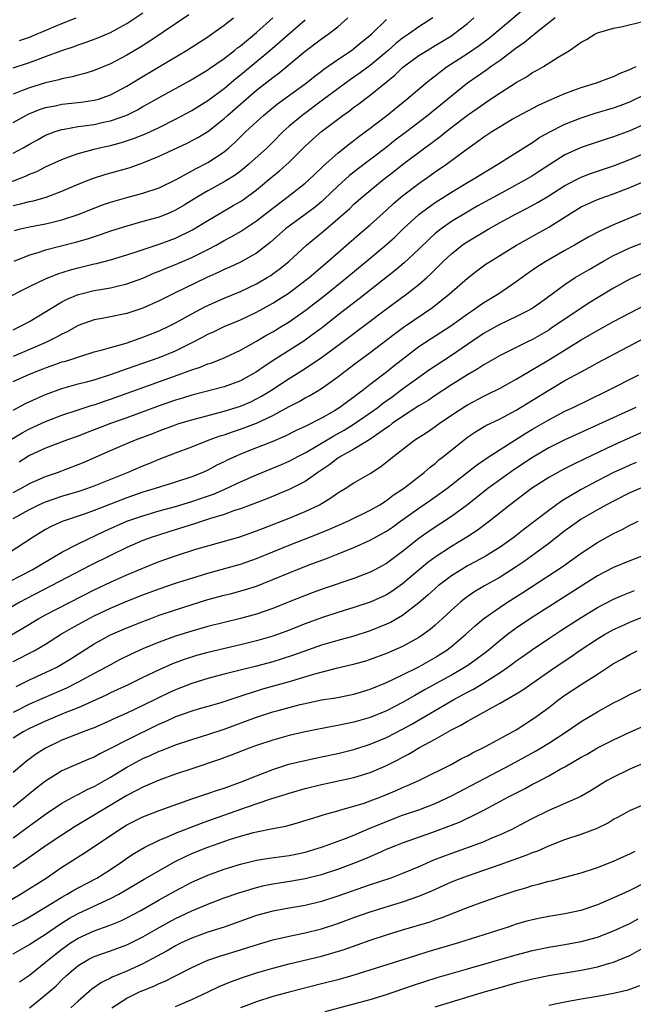
# Model space of a CAD drawing. Units: inches. Extents: x 2625000 to 2628000, y 1458000 to 1461000.
# Drawn here: x 2625258 to 2625333, y 1458271 to 1458393 of the extents above; entities that cross this region are included whole.
import ezdxf

# ---------------------------------------------------------------- set-up
doc = ezdxf.new("R2010")
doc.units = ezdxf.units.IN
doc.header["$MEASUREMENT"] = 0
doc.layers.add('LD26251458_2ft', color=225, linetype='Continuous')

msp = doc.modelspace()

# ---------------------------------------------------------------- linework, layer by layer
at = {"layer": 'LD26251458_2ft'}
for points, elevation in [([(2625257, 1458354.57), (2625257.91, 1458355), (2625259, 1458355.61), (2625263, 1458358.02), (2625263.64, 1458358.36), (2625265, 1458358.91), (2625265.36, 1458359), (2625267, 1458359.4), (2625267.5, 1458359.5), (2625269, 1458359.75), (2625270, 1458360), (2625271, 1458360.22), (2625273, 1458360.94), (2625274.43, 1458361.57), (2625275, 1458361.78), (2625275.85, 1458362.15), (2625277, 1458362.61), (2625279, 1458363.47), (2625281, 1458364.46), (2625282.02, 1458365), (2625283, 1458365.56), (2625283.94, 1458366.06), (2625285, 1458366.68), (2625287, 1458368), (2625289, 1458369.57), (2625290.88, 1458371), (2625293, 1458372.66), (2625293.38, 1458373), (2625295, 1458374.54), (2625295.23, 1458374.77), (2625297, 1458376.35), (2625298.48, 1458377.52), (2625299, 1458377.9), (2625299.61, 1458378.39), (2625301, 1458379.4), (2625303.07, 1458381), (2625305.53, 1458383), (2625307.89, 1458385), (2625308.51, 1458385.49), (2625309, 1458385.85), (2625309.63, 1458386.37), (2625310.49, 1458387), (2625313, 1458388.64), (2625314.41, 1458389.59), (2625315.55, 1458390.45), (2625316.23, 1458391), (2625319.91, 1458394.09)], 9882), ([(2625257, 1458386.85), (2625259, 1458387.5), (2625259.81, 1458387.81), (2625261, 1458388.24), (2625263, 1458389.01), (2625264.5, 1458389.5), (2625265, 1458389.7), (2625266, 1458390), (2625267.44, 1458390.56), (2625269, 1458391.23), (2625271, 1458392.34), (2625273, 1458393.63)], 9864), ([(2625278.63, 1458393.37), (2625273.85, 1458390.15), (2625272.63, 1458389.37), (2625271, 1458388.4), (2625269, 1458387.34), (2625267, 1458386.53), (2625265.83, 1458386.17), (2625265, 1458385.96), (2625264.26, 1458385.74), (2625263, 1458385.51), (2625262.62, 1458385.38), (2625261, 1458385.02), (2625259, 1458384.41), (2625258.01, 1458384.01), (2625257, 1458383.63)], 9866), ([(2625255, 1458372.16), (2625258.51, 1458373.49), (2625259, 1458373.73), (2625259.91, 1458374.09), (2625261, 1458374.64), (2625263, 1458375.57), (2625263.87, 1458375.87), (2625265, 1458376.31), (2625267, 1458376.85), (2625267.63, 1458377), (2625269, 1458377.3), (2625270.34, 1458377.66), (2625271.85, 1458378.15), (2625273.29, 1458378.71), (2625275, 1458379.49), (2625277, 1458380.52), (2625279, 1458381.59), (2625281, 1458382.81), (2625283, 1458384.32), (2625284.45, 1458385.55), (2625285, 1458385.98), (2625288.64, 1458389), (2625293, 1458392.79)], 9872), ([(2625255.75, 1458358.25), (2625259, 1458359.89), (2625261, 1458360.86), (2625262.52, 1458361.48), (2625264.05, 1458361.95), (2625265, 1458362.21), (2625267, 1458362.7), (2625267.25, 1458362.75), (2625269, 1458363.21), (2625271, 1458363.8), (2625272.17, 1458364.17), (2625275, 1458365.12), (2625277, 1458365.86), (2625279.12, 1458366.88), (2625281, 1458368.05), (2625282.6, 1458369), (2625284.13, 1458369.87), (2625285, 1458370.38), (2625285.37, 1458370.63), (2625287, 1458371.82), (2625289, 1458373.5), (2625289.83, 1458374.17), (2625291, 1458375.23), (2625293, 1458377.21), (2625293.93, 1458378.07), (2625295, 1458379), (2625297.64, 1458381), (2625298.44, 1458381.56), (2625299, 1458382), (2625299.58, 1458382.42), (2625300.34, 1458383), (2625301, 1458383.48), (2625304.04, 1458385.96), (2625305, 1458386.9), (2625305.13, 1458387), (2625307, 1458388.36), (2625308.01, 1458389), (2625309, 1458389.59), (2625311, 1458390.82), (2625311.27, 1458391), (2625313, 1458392.34), (2625313.79, 1458393)], 9880), ([(2625257, 1458369.9), (2625257.92, 1458370.08), (2625259, 1458370.37), (2625259.52, 1458370.48), (2625261.08, 1458370.92), (2625263, 1458371.67), (2625265, 1458372.52), (2625266.79, 1458373.21), (2625268.3, 1458373.7), (2625271.41, 1458374.59), (2625273, 1458375.15), (2625275, 1458375.95), (2625278.44, 1458377.56), (2625279.75, 1458378.25), (2625281, 1458379.02), (2625283, 1458380.62), (2625283.41, 1458381), (2625285.7, 1458383), (2625287, 1458384.09), (2625288.64, 1458385.36), (2625289, 1458385.66), (2625289.77, 1458386.23), (2625291, 1458387.26), (2625293, 1458388.9), (2625295, 1458390.41), (2625295.84, 1458391), (2625297, 1458391.91), (2625298.24, 1458393)], 9874), ([(2625257, 1458376.32), (2625258.24, 1458377), (2625259, 1458377.45), (2625260, 1458378), (2625261, 1458378.54), (2625261.32, 1458378.68), (2625262.19, 1458379), (2625263, 1458379.26), (2625263.29, 1458379.29), (2625265, 1458379.61), (2625265.7, 1458379.7), (2625267, 1458379.89), (2625268.15, 1458380.15), (2625269, 1458380.32), (2625271, 1458381.04), (2625272.33, 1458381.67), (2625273, 1458382.07), (2625273.6, 1458382.4), (2625275, 1458383.21), (2625278.75, 1458385.25), (2625281, 1458386.62), (2625281.21, 1458386.79), (2625283, 1458388.02), (2625284.26, 1458389), (2625284.66, 1458389.34), (2625285, 1458389.57), (2625287, 1458391.2), (2625289.01, 1458393)], 9870), ([(2625257, 1458380.1), (2625258.55, 1458381), (2625258.84, 1458381.16), (2625260.26, 1458381.74), (2625261, 1458381.97), (2625262.18, 1458382.19), (2625263, 1458382.36), (2625265.39, 1458382.61), (2625267, 1458382.85), (2625267.51, 1458383), (2625269, 1458383.54), (2625271, 1458384.61), (2625272.48, 1458385.52), (2625275.03, 1458387), (2625278.35, 1458389), (2625281, 1458390.69), (2625281.46, 1458391), (2625283, 1458392.11), (2625284.16, 1458393)], 9868), ([(2625323.79, 1458393), (2625321.26, 1458391), (2625321.12, 1458390.88), (2625321, 1458390.8), (2625320.02, 1458389.98), (2625319, 1458389.26), (2625317, 1458387.77), (2625315.89, 1458387), (2625315.38, 1458386.62), (2625313, 1458384.98), (2625311, 1458383.37), (2625310.57, 1458383), (2625308.6, 1458381.4), (2625308.12, 1458381), (2625305.53, 1458379), (2625304.08, 1458377.92), (2625302.94, 1458377), (2625299.55, 1458374.45), (2625298.43, 1458373.57), (2625297, 1458372.26), (2625295.34, 1458370.66), (2625295, 1458370.36), (2625294.26, 1458369.74), (2625293, 1458368.77), (2625291, 1458367.35), (2625290.55, 1458367), (2625288.66, 1458365.34), (2625287, 1458364.03), (2625285, 1458362.89), (2625283.71, 1458362.29), (2625283, 1458361.99), (2625282.34, 1458361.66), (2625280.87, 1458361), (2625276.7, 1458359), (2625275, 1458358.14), (2625273, 1458357.23), (2625271, 1458356.56), (2625269, 1458356.15), (2625267.96, 1458355.96), (2625267, 1458355.81), (2625265, 1458355.1), (2625263.67, 1458354.33), (2625263, 1458354.02), (2625262.36, 1458353.64), (2625261.04, 1458353), (2625257, 1458351.28)], 9884), ([(2625257, 1458348.2), (2625259, 1458349.11), (2625260.37, 1458349.63), (2625261, 1458349.89), (2625262.39, 1458350.39), (2625263, 1458350.6), (2625263.32, 1458350.68), (2625264.35, 1458351), (2625265.33, 1458351.33), (2625267, 1458351.84), (2625268.14, 1458352.14), (2625269, 1458352.4), (2625270.93, 1458352.93), (2625272.51, 1458353.49), (2625273, 1458353.65), (2625275, 1458354.45), (2625276.17, 1458355), (2625277, 1458355.42), (2625279, 1458356.52), (2625280.62, 1458357.38), (2625281.99, 1458358.01), (2625283, 1458358.45), (2625285, 1458359.28), (2625287, 1458360.23), (2625288.32, 1458361), (2625288.74, 1458361.26), (2625289, 1458361.45), (2625289.89, 1458362.11), (2625290.97, 1458363), (2625293.15, 1458365), (2625295.26, 1458366.74), (2625297, 1458368.24), (2625298.47, 1458369.53), (2625299, 1458370.04), (2625300.1, 1458371), (2625302.52, 1458373), (2625303.92, 1458374.08), (2625305, 1458374.94), (2625307.73, 1458377), (2625308.47, 1458377.54), (2625309, 1458377.96), (2625309.61, 1458378.39), (2625310.35, 1458379), (2625313, 1458381.02), (2625314.17, 1458381.83), (2625315, 1458382.43), (2625315.35, 1458382.65), (2625317, 1458383.77), (2625319, 1458385.05), (2625320.25, 1458385.75), (2625321, 1458386.26), (2625321.49, 1458386.51), (2625322.34, 1458387), (2625324.18, 1458388.18), (2625325.55, 1458389), (2625327, 1458390.01), (2625327.64, 1458390.36), (2625328.68, 1458391), (2625329, 1458391.15), (2625331, 1458391.74), (2625331.91, 1458391.91), (2625334.58, 1458392.58)], 9886), ([(2625308.71, 1458393), (2625307, 1458391.92), (2625305.72, 1458391), (2625305, 1458390.51), (2625304.16, 1458389.84), (2625303.21, 1458389), (2625301, 1458387.15), (2625299.77, 1458386.23), (2625298.58, 1458385.42), (2625297, 1458384.27), (2625295.14, 1458382.86), (2625292.61, 1458381), (2625291, 1458379.65), (2625290.29, 1458379), (2625289, 1458377.68), (2625288.3, 1458377), (2625286.06, 1458375), (2625285, 1458374.14), (2625284.36, 1458373.64), (2625283, 1458372.79), (2625281, 1458371.7), (2625279.78, 1458371), (2625278.06, 1458369.94), (2625277, 1458369.31), (2625276.29, 1458369), (2625275, 1458368.47), (2625273, 1458367.9), (2625271, 1458367.36), (2625269, 1458366.72), (2625267.74, 1458366.26), (2625267, 1458366.02), (2625266.24, 1458365.76), (2625264.68, 1458365.32), (2625261, 1458364.38), (2625260.05, 1458364.05), (2625259, 1458363.75), (2625257.08, 1458363)], 9878), ([(2625257.18, 1458366.82), (2625257.92, 1458367), (2625259, 1458367.24), (2625261, 1458367.63), (2625261.85, 1458367.85), (2625263, 1458368.12), (2625265, 1458368.77), (2625268.03, 1458369.97), (2625269, 1458370.3), (2625271, 1458370.87), (2625273, 1458371.4), (2625275, 1458372.08), (2625277.08, 1458373.08), (2625279.56, 1458374.44), (2625281, 1458375.18), (2625283, 1458376.52), (2625283.58, 1458377), (2625284.33, 1458377.67), (2625285, 1458378.34), (2625285.69, 1458379), (2625287.84, 1458381), (2625289.58, 1458382.42), (2625293, 1458384.9), (2625294.16, 1458385.84), (2625295, 1458386.46), (2625295.3, 1458386.7), (2625297, 1458387.87), (2625298.69, 1458389), (2625299, 1458389.23), (2625299.96, 1458390.04), (2625301.15, 1458391), (2625303, 1458392.83)], 9876), ([(2625257.78, 1458390.22), (2625259, 1458390.65), (2625259.87, 1458391), (2625263, 1458392.32), (2625264.76, 1458393)], 9862), ([(2625257, 1458344.65), (2625258.52, 1458345.48), (2625259.88, 1458346.12), (2625261, 1458346.58), (2625263, 1458347.32), (2625265, 1458347.89), (2625266.2, 1458348.2), (2625267, 1458348.42), (2625269, 1458349.04), (2625271.93, 1458350.07), (2625273, 1458350.44), (2625275, 1458351.16), (2625277, 1458351.99), (2625279.08, 1458353), (2625280.35, 1458353.65), (2625281, 1458354.02), (2625281.68, 1458354.32), (2625283, 1458354.98), (2625285, 1458355.81), (2625287, 1458356.75), (2625289, 1458357.86), (2625289.71, 1458358.29), (2625291, 1458359.14), (2625293, 1458360.63), (2625293.46, 1458361), (2625294.28, 1458361.72), (2625295.78, 1458363), (2625299.63, 1458366.37), (2625301, 1458367.52), (2625303, 1458369.3), (2625303.88, 1458370.12), (2625305, 1458371.07), (2625307, 1458372.6), (2625308.41, 1458373.59), (2625309, 1458374.02), (2625310.41, 1458375), (2625312.64, 1458376.64), (2625314.24, 1458377.76), (2625315, 1458378.34), (2625315.98, 1458379), (2625317, 1458379.63), (2625318.51, 1458380.51), (2625320.43, 1458381.57), (2625321.74, 1458382.26), (2625323.11, 1458382.89), (2625325, 1458383.71), (2625326.09, 1458384.09), (2625327, 1458384.43), (2625328.89, 1458385), (2625330.41, 1458385.59), (2625331, 1458385.79), (2625331.81, 1458386.19), (2625333, 1458386.64), (2625333.23, 1458386.77), (2625333.77, 1458387)], 9888), ([(2625256.89, 1458341.11), (2625258.12, 1458341.88), (2625259, 1458342.36), (2625261, 1458343.27), (2625263, 1458344.03), (2625265, 1458344.7), (2625266.74, 1458345.26), (2625267, 1458345.33), (2625268.24, 1458345.76), (2625269, 1458346), (2625277.35, 1458349), (2625279, 1458349.63), (2625280.04, 1458349.96), (2625281, 1458350.36), (2625281.49, 1458350.51), (2625283, 1458351.1), (2625285, 1458352.04), (2625286.69, 1458353), (2625287, 1458353.16), (2625288.15, 1458353.85), (2625289, 1458354.32), (2625290.11, 1458355), (2625291, 1458355.55), (2625293, 1458356.96), (2625295.27, 1458358.73), (2625298.11, 1458361), (2625300.52, 1458363), (2625303, 1458365.08), (2625304.02, 1458365.98), (2625305.07, 1458367), (2625307, 1458368.77), (2625308.26, 1458369.74), (2625309, 1458370.24), (2625311, 1458371.54), (2625313, 1458372.74), (2625313.47, 1458373), (2625316.74, 1458375), (2625320.58, 1458377.42), (2625321, 1458377.67), (2625321.79, 1458378.21), (2625323.06, 1458378.94), (2625325, 1458379.91), (2625327, 1458380.71), (2625328.74, 1458381.26), (2625331, 1458381.92), (2625331.79, 1458382.21), (2625333, 1458382.68), (2625335, 1458383.65)], 9890), ([(2625335, 1458380.01), (2625333, 1458379.1), (2625331, 1458378.35), (2625329.96, 1458378.04), (2625327, 1458377.05), (2625325, 1458376.13), (2625321.87, 1458374.13), (2625321, 1458373.56), (2625320.07, 1458373), (2625317.68, 1458371.68), (2625314.2, 1458369.8), (2625312.93, 1458369.07), (2625311, 1458367.9), (2625309.73, 1458367), (2625309, 1458366.42), (2625308.25, 1458365.75), (2625307, 1458364.52), (2625305.19, 1458362.81), (2625304.1, 1458361.9), (2625299.62, 1458358.38), (2625297, 1458356.37), (2625295.13, 1458354.87), (2625293.99, 1458354.01), (2625292.82, 1458353.18), (2625289.39, 1458351), (2625287.94, 1458350.06), (2625287, 1458349.39), (2625286.35, 1458349), (2625285, 1458348.26), (2625283, 1458347.53), (2625279, 1458346.5), (2625277.87, 1458346.13), (2625277, 1458345.88), (2625275, 1458345.19), (2625271, 1458343.72), (2625268.98, 1458343), (2625267, 1458342.23), (2625266.1, 1458341.9), (2625265, 1458341.46), (2625263.69, 1458341), (2625261, 1458339.98), (2625259, 1458339.07), (2625257.74, 1458338.26)], 9892), ([(2625257, 1458334.5), (2625257.93, 1458335), (2625259, 1458335.62), (2625261, 1458336.5), (2625262.48, 1458337), (2625265, 1458337.95), (2625265.74, 1458338.26), (2625269, 1458339.71), (2625271, 1458340.55), (2625272.09, 1458341), (2625274.2, 1458341.8), (2625275, 1458342.12), (2625277, 1458342.87), (2625277.41, 1458343), (2625279, 1458343.48), (2625283, 1458344.53), (2625285, 1458345.16), (2625286.29, 1458345.71), (2625287, 1458346.05), (2625287.62, 1458346.38), (2625288.63, 1458347), (2625291, 1458348.56), (2625293, 1458349.81), (2625295, 1458351.17), (2625297.51, 1458353), (2625303, 1458357.15), (2625305.52, 1458359), (2625307, 1458360.17), (2625307.96, 1458361), (2625308.5, 1458361.5), (2625309, 1458362.01), (2625309.51, 1458362.49), (2625309.99, 1458363), (2625311, 1458363.94), (2625312.35, 1458365), (2625312.73, 1458365.27), (2625315.6, 1458367), (2625317, 1458367.79), (2625319, 1458368.88), (2625320.41, 1458369.59), (2625321.71, 1458370.29), (2625323, 1458371.08), (2625325, 1458372.35), (2625327, 1458373.4), (2625328.15, 1458373.85), (2625331, 1458374.79), (2625333, 1458375.57), (2625335, 1458376.43)], 9894), ([(2625257, 1458331.3), (2625259, 1458332.43), (2625260.16, 1458333), (2625261, 1458333.38), (2625263, 1458334.06), (2625265.27, 1458334.73), (2625266.09, 1458335), (2625267, 1458335.33), (2625271.08, 1458337), (2625273, 1458337.81), (2625273.86, 1458338.14), (2625275, 1458338.61), (2625277, 1458339.39), (2625279, 1458340.15), (2625281.15, 1458341), (2625282.51, 1458341.49), (2625283, 1458341.63), (2625284.01, 1458341.99), (2625285, 1458342.32), (2625287, 1458343.08), (2625289, 1458344.01), (2625291, 1458345.11), (2625292.26, 1458345.74), (2625293, 1458346.18), (2625293.54, 1458346.46), (2625294.47, 1458347), (2625295, 1458347.32), (2625297, 1458348.79), (2625299, 1458350.31), (2625301, 1458351.77), (2625303.95, 1458354.05), (2625305.1, 1458354.9), (2625308.67, 1458357.33), (2625310.79, 1458359), (2625313, 1458360.94), (2625314.16, 1458361.84), (2625315.31, 1458362.69), (2625315.77, 1458363), (2625319.03, 1458365), (2625323, 1458367.21), (2625325.81, 1458369), (2625327, 1458369.71), (2625329, 1458370.61), (2625330.04, 1458371), (2625331, 1458371.33), (2625333, 1458372.09), (2625335, 1458372.95)], 9896), ([(2625335, 1458369.21), (2625331, 1458367.5), (2625329.28, 1458366.72), (2625327.96, 1458366.04), (2625326.16, 1458365), (2625325, 1458364.35), (2625322.64, 1458363), (2625321.64, 1458362.36), (2625320.45, 1458361.55), (2625319, 1458360.49), (2625316.84, 1458359), (2625315, 1458357.88), (2625314.46, 1458357.54), (2625313.74, 1458357), (2625313, 1458356.51), (2625310.95, 1458355), (2625308.53, 1458353.47), (2625307, 1458352.45), (2625303.92, 1458350.08), (2625303, 1458349.33), (2625301, 1458347.81), (2625299.97, 1458347), (2625299.4, 1458346.6), (2625299, 1458346.28), (2625298.25, 1458345.75), (2625297.27, 1458345), (2625296.58, 1458344.58), (2625295, 1458343.68), (2625293, 1458342.66), (2625291.86, 1458342.14), (2625290.53, 1458341.47), (2625289, 1458340.82), (2625287, 1458340.01), (2625285, 1458339.22), (2625284.49, 1458339), (2625283.46, 1458338.54), (2625283, 1458338.3), (2625282.11, 1458337.89), (2625281, 1458337.28), (2625280.38, 1458337), (2625279, 1458336.45), (2625277, 1458335.79), (2625274.5, 1458335), (2625273, 1458334.55), (2625271, 1458333.86), (2625267, 1458332.28), (2625265.88, 1458331.88), (2625263.05, 1458330.95), (2625261.68, 1458330.32), (2625261, 1458329.94), (2625259.48, 1458329), (2625256.37, 1458327)], 9898), ([(2625255.17, 1458322.83), (2625259.36, 1458325), (2625260.38, 1458325.62), (2625263, 1458327.17), (2625265, 1458328.19), (2625268.25, 1458329.75), (2625271, 1458330.97), (2625273, 1458331.66), (2625275, 1458332.25), (2625277, 1458332.8), (2625279, 1458333.4), (2625280.2, 1458333.8), (2625281.67, 1458334.33), (2625283.07, 1458334.93), (2625285, 1458335.83), (2625287, 1458336.69), (2625290.05, 1458337.95), (2625291, 1458338.37), (2625292.18, 1458339), (2625293, 1458339.41), (2625293.96, 1458339.96), (2625296.5, 1458341.5), (2625297.79, 1458342.21), (2625299.03, 1458342.97), (2625301, 1458344.32), (2625301.94, 1458345), (2625302.53, 1458345.47), (2625303.69, 1458346.31), (2625305, 1458347.28), (2625307, 1458348.74), (2625308.32, 1458349.68), (2625309, 1458350.14), (2625311, 1458351.44), (2625314.31, 1458353.69), (2625315, 1458354.17), (2625317, 1458355.27), (2625319, 1458356.19), (2625320.55, 1458357), (2625320.83, 1458357.17), (2625322.01, 1458357.99), (2625325, 1458360.17), (2625326.27, 1458361), (2625327.98, 1458362.02), (2625329.66, 1458363), (2625331, 1458363.72), (2625333, 1458364.66), (2625335, 1458365.45)], 9900), ([(2625334.5, 1458361.5), (2625333, 1458360.81), (2625331, 1458359.7), (2625329, 1458358.5), (2625328.08, 1458357.92), (2625327, 1458357.22), (2625323.28, 1458354.72), (2625323, 1458354.54), (2625321, 1458353.39), (2625320.2, 1458353), (2625317.76, 1458351.76), (2625317, 1458351.39), (2625315, 1458350.26), (2625314.25, 1458349.75), (2625313, 1458349.03), (2625311, 1458347.78), (2625309, 1458346.47), (2625308.13, 1458345.87), (2625307, 1458345.18), (2625305, 1458343.88), (2625303.72, 1458343), (2625303.32, 1458342.68), (2625303, 1458342.48), (2625300.94, 1458341.06), (2625299, 1458339.86), (2625297.43, 1458339), (2625297.18, 1458338.82), (2625297, 1458338.73), (2625296.02, 1458337.98), (2625294.55, 1458337), (2625293, 1458335.88), (2625291, 1458334.87), (2625288.26, 1458333.74), (2625285, 1458332.5), (2625284.28, 1458332.28), (2625283, 1458331.81), (2625281.3, 1458331.3), (2625279.35, 1458330.65), (2625276.29, 1458329.71), (2625274.77, 1458329.23), (2625274.12, 1458329), (2625273, 1458328.58), (2625271, 1458327.73), (2625269, 1458326.77), (2625266.49, 1458325.51), (2625261.68, 1458323), (2625258.59, 1458321.41), (2625257.84, 1458321), (2625255, 1458319.36)], 9902), ([(2625255, 1458315.94), (2625258.21, 1458317.79), (2625260.18, 1458319), (2625261, 1458319.45), (2625267, 1458322.51), (2625269, 1458323.48), (2625271, 1458324.36), (2625273, 1458325.2), (2625275, 1458326.01), (2625277, 1458326.72), (2625279.52, 1458327.52), (2625281, 1458327.96), (2625284.93, 1458329.07), (2625287, 1458329.78), (2625287.87, 1458330.13), (2625291, 1458331.34), (2625293, 1458332.16), (2625294.77, 1458333), (2625296.16, 1458333.84), (2625297, 1458334.46), (2625297.92, 1458335), (2625299, 1458335.7), (2625301, 1458336.87), (2625302.3, 1458337.7), (2625303.9, 1458339), (2625306.52, 1458341), (2625308.03, 1458341.97), (2625309, 1458342.64), (2625309.48, 1458343), (2625311, 1458344.03), (2625312.79, 1458345.21), (2625313, 1458345.34), (2625315, 1458346.38), (2625315.42, 1458346.58), (2625317, 1458347.37), (2625319, 1458348.47), (2625320.57, 1458349.43), (2625321, 1458349.66), (2625323.08, 1458350.92), (2625327, 1458353.33), (2625328.07, 1458353.93), (2625329, 1458354.49), (2625331, 1458355.58), (2625335, 1458357.7)], 9904), ([(2625257, 1458313.67), (2625259.59, 1458315), (2625261, 1458315.83), (2625262.83, 1458317), (2625264.2, 1458317.8), (2625266.37, 1458319), (2625267, 1458319.33), (2625269, 1458320.27), (2625271, 1458321.11), (2625273, 1458321.9), (2625275, 1458322.66), (2625277, 1458323.34), (2625279, 1458323.97), (2625281, 1458324.56), (2625285, 1458325.7), (2625287, 1458326.39), (2625291, 1458328.01), (2625294.58, 1458329.42), (2625295.99, 1458330.01), (2625297, 1458330.46), (2625298.25, 1458331), (2625301, 1458332.32), (2625302.17, 1458333), (2625303, 1458333.53), (2625303.83, 1458334.17), (2625305.12, 1458335), (2625307.67, 1458337), (2625308.37, 1458337.63), (2625309, 1458338.11), (2625309.47, 1458338.53), (2625310.08, 1458339), (2625312.56, 1458341), (2625313, 1458341.34), (2625313.99, 1458342.01), (2625315.24, 1458342.76), (2625317, 1458343.6), (2625319, 1458344.66), (2625323, 1458347.14), (2625325, 1458348.3), (2625327, 1458349.4), (2625328.05, 1458349.95), (2625329, 1458350.48), (2625335, 1458353.68)], 9906), ([(2625257.38, 1458310.62), (2625258.18, 1458311), (2625259, 1458311.41), (2625261, 1458312.33), (2625262.38, 1458313), (2625263, 1458313.35), (2625264.02, 1458313.98), (2625267, 1458315.86), (2625269, 1458316.96), (2625271, 1458317.84), (2625273, 1458318.63), (2625273.98, 1458319), (2625275, 1458319.38), (2625277, 1458320.05), (2625281, 1458321.31), (2625283, 1458321.86), (2625283.92, 1458322.08), (2625285.5, 1458322.5), (2625287, 1458322.99), (2625289, 1458323.78), (2625291, 1458324.63), (2625291.93, 1458325), (2625293.67, 1458325.67), (2625295.63, 1458326.37), (2625297.06, 1458326.94), (2625299, 1458327.72), (2625301, 1458328.62), (2625303, 1458329.75), (2625303.74, 1458330.26), (2625304.75, 1458331), (2625307, 1458332.58), (2625308.44, 1458333.56), (2625310.44, 1458335), (2625314.11, 1458337.89), (2625315, 1458338.49), (2625315.29, 1458338.71), (2625317, 1458339.82), (2625320.18, 1458341.82), (2625321, 1458342.32), (2625323, 1458343.48), (2625325, 1458344.52), (2625326.01, 1458345), (2625328.01, 1458345.99), (2625330.13, 1458347), (2625334.11, 1458349)], 9908), ([(2625333.73, 1458345), (2625325, 1458341.01), (2625323, 1458340.01), (2625321, 1458338.84), (2625318.69, 1458337.31), (2625318.26, 1458337), (2625315.51, 1458335), (2625312.99, 1458333.01), (2625311, 1458331.54), (2625308.25, 1458329.75), (2625307, 1458328.86), (2625305, 1458327.26), (2625303, 1458325.78), (2625301.59, 1458325), (2625301, 1458324.69), (2625299, 1458323.92), (2625295.33, 1458322.67), (2625293.85, 1458322.15), (2625291, 1458321.03), (2625289, 1458320.23), (2625287, 1458319.53), (2625285, 1458318.99), (2625283, 1458318.51), (2625281, 1458317.99), (2625279, 1458317.42), (2625277, 1458316.79), (2625275, 1458316.07), (2625273, 1458315.25), (2625271.45, 1458314.55), (2625270.12, 1458313.88), (2625269, 1458313.29), (2625268.48, 1458313), (2625267, 1458312.22), (2625265, 1458311.13), (2625263.59, 1458310.41), (2625259, 1458308.42), (2625257, 1458307.42)], 9910), ([(2625335, 1458342.15), (2625331, 1458340.34), (2625327.36, 1458338.64), (2625326.02, 1458337.98), (2625324.7, 1458337.3), (2625324.14, 1458337), (2625323, 1458336.35), (2625320.89, 1458335), (2625318.24, 1458333), (2625315.72, 1458331), (2625314.17, 1458329.83), (2625312.89, 1458329), (2625311, 1458327.86), (2625309, 1458326.54), (2625308.12, 1458325.88), (2625305, 1458323.27), (2625303.68, 1458322.32), (2625303, 1458321.91), (2625302.39, 1458321.61), (2625301, 1458321), (2625299, 1458320.33), (2625297, 1458319.72), (2625295, 1458319.06), (2625293, 1458318.32), (2625290.62, 1458317.38), (2625289, 1458316.81), (2625287, 1458316.23), (2625285, 1458315.74), (2625281, 1458314.8), (2625279.59, 1458314.41), (2625278.07, 1458313.93), (2625276.62, 1458313.38), (2625275, 1458312.67), (2625273, 1458311.72), (2625271.17, 1458310.83), (2625269, 1458309.81), (2625268.46, 1458309.54), (2625265, 1458307.99), (2625263.3, 1458307.3), (2625261, 1458306.34), (2625259, 1458305.41), (2625258.22, 1458305), (2625257, 1458304.22)], 9912), ([(2625333.78, 1458338.22), (2625333, 1458337.9), (2625332.39, 1458337.61), (2625331, 1458336.96), (2625329, 1458335.96), (2625327, 1458334.88), (2625324.57, 1458333.43), (2625323, 1458332.31), (2625319.99, 1458330.01), (2625318.73, 1458329), (2625317, 1458327.79), (2625315.75, 1458327), (2625315.28, 1458326.72), (2625314, 1458326), (2625313, 1458325.47), (2625312.2, 1458325), (2625311, 1458324.24), (2625309.36, 1458323), (2625309, 1458322.69), (2625308.12, 1458321.88), (2625307, 1458320.9), (2625305, 1458319.34), (2625303.5, 1458318.5), (2625303, 1458318.28), (2625301, 1458317.47), (2625299, 1458316.81), (2625297, 1458316.27), (2625295, 1458315.68), (2625291.55, 1458314.45), (2625290.03, 1458313.97), (2625289, 1458313.66), (2625287, 1458313.13), (2625284.48, 1458312.48), (2625283, 1458312.12), (2625281, 1458311.61), (2625279, 1458310.98), (2625277, 1458310.19), (2625276.18, 1458309.82), (2625274.82, 1458309.18), (2625273, 1458308.28), (2625271, 1458307.33), (2625269.39, 1458306.61), (2625269, 1458306.42), (2625267, 1458305.53), (2625266.63, 1458305.37), (2625265.62, 1458305), (2625263, 1458303.97), (2625261, 1458303.02), (2625259.77, 1458302.23), (2625258.62, 1458301.38), (2625257, 1458300.02)], 9914), ([(2625335, 1458335.32), (2625333, 1458334.46), (2625331, 1458333.45), (2625330.14, 1458333), (2625329, 1458332.37), (2625327, 1458331.21), (2625326.69, 1458331), (2625325, 1458329.78), (2625323, 1458328.23), (2625321.35, 1458327), (2625319.98, 1458326.02), (2625319, 1458325.36), (2625317, 1458324.08), (2625315.1, 1458323), (2625313.78, 1458322.22), (2625312.61, 1458321.39), (2625312.11, 1458321), (2625311, 1458320.03), (2625309.91, 1458319), (2625309, 1458318.17), (2625308.37, 1458317.63), (2625307.54, 1458317), (2625307, 1458316.64), (2625305, 1458315.55), (2625303, 1458314.67), (2625301, 1458313.92), (2625300.3, 1458313.7), (2625298.74, 1458313.26), (2625296.81, 1458312.81), (2625294.13, 1458312.13), (2625291, 1458311.2), (2625287.73, 1458310.27), (2625287, 1458310.05), (2625285.57, 1458309.57), (2625284.69, 1458309.31), (2625282.6, 1458308.6), (2625281, 1458308.12), (2625279.8, 1458307.8), (2625279, 1458307.56), (2625277, 1458306.87), (2625275.73, 1458306.27), (2625275, 1458305.95), (2625271, 1458304.01), (2625269, 1458302.95), (2625267.69, 1458302.31), (2625267, 1458301.91), (2625266.34, 1458301.66), (2625263, 1458300.2), (2625261, 1458298.95), (2625259.9, 1458298.1), (2625257, 1458295.75)], 9916), ([(2625257, 1458291.95), (2625259, 1458293.42), (2625259.92, 1458294.08), (2625261, 1458294.89), (2625263, 1458296.22), (2625264.79, 1458297.21), (2625265, 1458297.3), (2625266.1, 1458297.9), (2625267, 1458298.3), (2625269, 1458299.45), (2625271, 1458300.67), (2625271.61, 1458301), (2625273, 1458301.74), (2625273.89, 1458302.11), (2625275, 1458302.63), (2625275.28, 1458302.72), (2625277, 1458303.42), (2625279, 1458304.09), (2625281, 1458304.67), (2625283, 1458305.33), (2625287, 1458306.84), (2625289, 1458307.47), (2625289.65, 1458307.65), (2625292.38, 1458308.38), (2625293, 1458308.53), (2625295, 1458308.95), (2625296.78, 1458309.22), (2625299, 1458309.68), (2625301, 1458310.29), (2625303, 1458311.08), (2625305, 1458312.03), (2625307, 1458313.04), (2625309, 1458314.19), (2625309.51, 1458314.49), (2625310.3, 1458315), (2625311, 1458315.54), (2625312.76, 1458317), (2625313.92, 1458318.08), (2625315.02, 1458319), (2625317, 1458320.38), (2625317.94, 1458321), (2625319.82, 1458322.18), (2625324.64, 1458325.36), (2625327, 1458327.05), (2625329, 1458328.37), (2625331, 1458329.46), (2625332.05, 1458329.95), (2625333, 1458330.5), (2625333.35, 1458330.65), (2625334.04, 1458331)], 9918), ([(2625335, 1458326.89), (2625333, 1458326.11), (2625331, 1458325.28), (2625329, 1458324.24), (2625320.74, 1458319), (2625319, 1458317.81), (2625317.9, 1458317), (2625317, 1458316.29), (2625315.48, 1458315), (2625314.07, 1458313.93), (2625312.89, 1458313.11), (2625311, 1458312.02), (2625307.78, 1458310.22), (2625307, 1458309.77), (2625306.5, 1458309.5), (2625305, 1458308.63), (2625303, 1458307.61), (2625301, 1458306.8), (2625299, 1458306.21), (2625297.98, 1458306.02), (2625297, 1458305.79), (2625296.32, 1458305.68), (2625293, 1458305), (2625291, 1458304.55), (2625289, 1458304), (2625287, 1458303.33), (2625286.08, 1458303), (2625283.87, 1458302.13), (2625282.41, 1458301.59), (2625279, 1458300.47), (2625277, 1458299.79), (2625275, 1458299.06), (2625273.57, 1458298.43), (2625273, 1458298.21), (2625272.22, 1458297.78), (2625271, 1458297.18), (2625264.64, 1458293.36), (2625263, 1458292.3), (2625261.07, 1458291), (2625258.69, 1458289.31), (2625257, 1458288.16)], 9920), ([(2625254.47, 1458283), (2625257.9, 1458285), (2625261.07, 1458287), (2625263, 1458288.33), (2625264.63, 1458289.37), (2625265, 1458289.61), (2625265.86, 1458290.14), (2625270.1, 1458293), (2625271, 1458293.55), (2625273, 1458294.55), (2625275, 1458295.34), (2625279, 1458296.75), (2625281, 1458297.42), (2625282.17, 1458297.83), (2625283, 1458298.09), (2625283.66, 1458298.34), (2625285, 1458298.81), (2625287, 1458299.6), (2625289, 1458300.37), (2625290.98, 1458301.02), (2625292.58, 1458301.42), (2625295, 1458301.92), (2625297, 1458302.35), (2625299, 1458302.85), (2625301, 1458303.48), (2625303, 1458304.32), (2625305, 1458305.35), (2625306.06, 1458305.94), (2625311.32, 1458309), (2625313, 1458309.92), (2625313.71, 1458310.29), (2625315, 1458311.07), (2625317, 1458312.35), (2625317.98, 1458313), (2625318.58, 1458313.42), (2625319, 1458313.75), (2625319.74, 1458314.26), (2625321, 1458315.18), (2625323, 1458316.53), (2625324.5, 1458317.5), (2625327, 1458319.1), (2625329, 1458320.33), (2625331, 1458321.38), (2625332.14, 1458321.86), (2625333.58, 1458322.42)], 9922), ([(2625256.91, 1458281.09), (2625258.23, 1458281.77), (2625259, 1458282.21), (2625261, 1458283.39), (2625263, 1458284.64), (2625263.64, 1458285), (2625264.48, 1458285.52), (2625265, 1458285.81), (2625267.32, 1458287), (2625269, 1458288.06), (2625270.4, 1458289), (2625271, 1458289.43), (2625271.95, 1458290.05), (2625273.21, 1458290.79), (2625275, 1458291.66), (2625276.11, 1458292.11), (2625277, 1458292.51), (2625280.23, 1458293.77), (2625281, 1458294.03), (2625285.75, 1458295.75), (2625288.75, 1458296.75), (2625290.66, 1458297.34), (2625291, 1458297.46), (2625293, 1458298.04), (2625295, 1458298.54), (2625299, 1458299.39), (2625301, 1458300.01), (2625303, 1458300.88), (2625304.42, 1458301.58), (2625305, 1458301.9), (2625305.74, 1458302.26), (2625307.08, 1458303.08), (2625309, 1458304.13), (2625311, 1458305.26), (2625312.17, 1458305.83), (2625313, 1458306.35), (2625313.44, 1458306.56), (2625314.18, 1458307), (2625315, 1458307.43), (2625316.02, 1458308.02), (2625317, 1458308.54), (2625319, 1458309.71), (2625319.79, 1458310.21), (2625323.81, 1458313), (2625325.73, 1458314.27), (2625326.77, 1458315), (2625329, 1458316.47), (2625329.88, 1458317), (2625331, 1458317.62), (2625331.94, 1458318.06), (2625333, 1458318.53), (2625337, 1458320.15)], 9924), ([(2625257, 1458277.65), (2625257.85, 1458278.15), (2625259, 1458278.79), (2625259.3, 1458279), (2625261, 1458280.07), (2625262.73, 1458281.27), (2625263.96, 1458282.04), (2625265, 1458282.61), (2625268.03, 1458284.03), (2625269, 1458284.46), (2625270.02, 1458285), (2625273.14, 1458286.86), (2625276.98, 1458289.02), (2625278.3, 1458289.7), (2625279, 1458290.01), (2625281, 1458290.81), (2625283.77, 1458291.77), (2625285, 1458292.16), (2625286.61, 1458292.61), (2625287, 1458292.7), (2625289, 1458293.1), (2625290.6, 1458293.4), (2625292.17, 1458293.83), (2625294.59, 1458294.59), (2625295.2, 1458294.8), (2625297, 1458295.3), (2625297.39, 1458295.39), (2625299, 1458295.85), (2625300.24, 1458296.24), (2625301, 1458296.51), (2625302.29, 1458297), (2625304.22, 1458297.78), (2625305, 1458298.14), (2625305.61, 1458298.39), (2625306.98, 1458299), (2625310.96, 1458301), (2625312.27, 1458301.73), (2625313, 1458302.08), (2625313.59, 1458302.41), (2625314.81, 1458303), (2625315.21, 1458303.21), (2625318.54, 1458305), (2625319, 1458305.26), (2625321.26, 1458306.74), (2625323, 1458308.03), (2625324.26, 1458309), (2625325, 1458309.54), (2625327, 1458310.86), (2625329, 1458312.12), (2625331, 1458313.42), (2625332.02, 1458313.98), (2625333, 1458314.55), (2625333.89, 1458315)], 9926), ([(2625257.78, 1458274.22), (2625259, 1458275.04), (2625261, 1458276.61), (2625261.44, 1458277), (2625263, 1458278.23), (2625264.07, 1458279), (2625265, 1458279.6), (2625267, 1458280.51), (2625268.83, 1458281.16), (2625270.26, 1458281.74), (2625271, 1458282.09), (2625272.72, 1458283), (2625275, 1458284.3), (2625277, 1458285.41), (2625279, 1458286.47), (2625281, 1458287.36), (2625283, 1458288.08), (2625285, 1458288.7), (2625287, 1458289.18), (2625288.56, 1458289.44), (2625291, 1458289.78), (2625292.02, 1458289.98), (2625293, 1458290.2), (2625295, 1458290.8), (2625295.58, 1458291), (2625297.82, 1458291.82), (2625299, 1458292.29), (2625300.89, 1458293.11), (2625303, 1458293.98), (2625305, 1458294.73), (2625307, 1458295.42), (2625309, 1458296.18), (2625311, 1458297.13), (2625318.36, 1458301), (2625320.08, 1458301.92), (2625321.38, 1458302.62), (2625323, 1458303.61), (2625325.13, 1458305), (2625327, 1458306.29), (2625329, 1458307.49), (2625331, 1458308.58), (2625331.85, 1458309), (2625333, 1458309.62), (2625335, 1458310.56)], 9928), ([(2625259, 1458271.02), (2625261, 1458272.62), (2625262.28, 1458273.72), (2625263, 1458274.45), (2625263.58, 1458275), (2625265, 1458276.21), (2625266.32, 1458277), (2625267, 1458277.34), (2625269, 1458278.02), (2625271, 1458278.76), (2625271.16, 1458278.84), (2625273, 1458279.75), (2625275, 1458280.9), (2625277, 1458282.01), (2625279, 1458282.95), (2625281, 1458283.79), (2625283, 1458284.56), (2625284.81, 1458285.19), (2625287, 1458285.84), (2625287.94, 1458286.06), (2625289, 1458286.28), (2625291.35, 1458286.65), (2625293, 1458286.95), (2625295, 1458287.45), (2625297, 1458288.08), (2625299, 1458288.82), (2625300.54, 1458289.46), (2625301, 1458289.67), (2625301.95, 1458290.05), (2625303, 1458290.54), (2625304.17, 1458291), (2625305, 1458291.32), (2625308.59, 1458292.59), (2625311, 1458293.5), (2625312.07, 1458293.93), (2625313, 1458294.38), (2625313.43, 1458294.57), (2625315, 1458295.38), (2625318.05, 1458297), (2625320, 1458298), (2625321, 1458298.56), (2625321.3, 1458298.7), (2625323, 1458299.6), (2625324.41, 1458300.41), (2625325, 1458300.72), (2625327, 1458301.9), (2625327.72, 1458302.28), (2625329, 1458303.03), (2625331, 1458304.04), (2625332.98, 1458304.98), (2625334.39, 1458305.61)], 9930), ([(2625334.37, 1458301), (2625333, 1458300.41), (2625331, 1458299.45), (2625330.2, 1458299), (2625329.45, 1458298.55), (2625328.22, 1458297.78), (2625326.95, 1458297.05), (2625325, 1458296.18), (2625323, 1458295.32), (2625321, 1458294.33), (2625320.13, 1458293.87), (2625318.45, 1458293), (2625317, 1458292.33), (2625315.86, 1458291.86), (2625315, 1458291.48), (2625313.77, 1458291), (2625311, 1458290.02), (2625308.82, 1458289.18), (2625307, 1458288.36), (2625305, 1458287.54), (2625303.53, 1458287), (2625301, 1458286.15), (2625297, 1458284.75), (2625295, 1458284.1), (2625293, 1458283.62), (2625291, 1458283.28), (2625289, 1458282.9), (2625287, 1458282.37), (2625285.97, 1458282.03), (2625283, 1458280.96), (2625281, 1458280.32), (2625279, 1458279.6), (2625277.7, 1458279), (2625277, 1458278.66), (2625275.96, 1458278.04), (2625274.68, 1458277.32), (2625273, 1458276.43), (2625271, 1458275.52), (2625269.22, 1458274.78), (2625269, 1458274.66), (2625267.88, 1458274.12), (2625266.71, 1458273.29), (2625265, 1458271.82), (2625264.09, 1458271)], 9932), ([(2625269.16, 1458271), (2625271, 1458272.19), (2625272.65, 1458273), (2625273, 1458273.15), (2625274.34, 1458273.66), (2625275, 1458273.98), (2625275.73, 1458274.27), (2625277, 1458274.95), (2625279, 1458275.99), (2625281, 1458276.87), (2625281.37, 1458277), (2625282.6, 1458277.4), (2625285, 1458278.14), (2625286.69, 1458278.69), (2625289, 1458279.37), (2625291, 1458279.82), (2625293, 1458280.23), (2625295, 1458280.72), (2625297, 1458281.38), (2625299, 1458282.12), (2625301, 1458282.82), (2625305, 1458284.06), (2625307, 1458284.76), (2625308.58, 1458285.42), (2625311, 1458286.52), (2625312.22, 1458287), (2625313, 1458287.28), (2625317, 1458288.65), (2625320.2, 1458289.8), (2625321, 1458290.15), (2625321.64, 1458290.36), (2625323, 1458290.97), (2625325, 1458291.73), (2625327, 1458292.39), (2625328.88, 1458293.12), (2625330.24, 1458293.76), (2625331, 1458294.24), (2625331.51, 1458294.49), (2625333, 1458295.33), (2625335, 1458296.18)], 9934), ([(2625277, 1458271.15), (2625279, 1458272.02), (2625281.1, 1458273), (2625282.38, 1458273.62), (2625283.79, 1458274.21), (2625285.26, 1458274.74), (2625287, 1458275.3), (2625289, 1458275.9), (2625291, 1458276.42), (2625295, 1458277.38), (2625296.28, 1458277.72), (2625297.8, 1458278.2), (2625301, 1458279.33), (2625303, 1458279.98), (2625305, 1458280.61), (2625308.39, 1458281.61), (2625309, 1458281.84), (2625309.88, 1458282.12), (2625313, 1458283.35), (2625315, 1458284.1), (2625317, 1458284.82), (2625319, 1458285.48), (2625320.19, 1458285.81), (2625321, 1458286.09), (2625321.75, 1458286.25), (2625323, 1458286.6), (2625323.33, 1458286.67), (2625325, 1458287.09), (2625327, 1458287.65), (2625329, 1458288.31), (2625331, 1458289.08), (2625332.32, 1458289.68), (2625333, 1458289.97), (2625333.67, 1458290.33)], 9936), ([(2625335, 1458286.49), (2625333, 1458285.47), (2625332, 1458285), (2625331, 1458284.54), (2625329, 1458283.69), (2625326.97, 1458283), (2625325, 1458282.58), (2625323, 1458282.26), (2625321.94, 1458282.06), (2625321, 1458281.86), (2625320.32, 1458281.68), (2625319, 1458281.3), (2625318.12, 1458281), (2625311.89, 1458279), (2625308.1, 1458277.9), (2625306.57, 1458277.43), (2625298.84, 1458275), (2625297, 1458274.47), (2625295, 1458273.95), (2625291, 1458272.95), (2625289, 1458272.39), (2625287, 1458271.75), (2625285, 1458271.01)], 9938), ([(2625295.46, 1458270.54), (2625301, 1458272.02), (2625303, 1458272.65), (2625306.23, 1458273.77), (2625307.74, 1458274.26), (2625309.27, 1458274.73), (2625313, 1458275.82), (2625319, 1458277.53), (2625321, 1458278.06), (2625323, 1458278.47), (2625325, 1458278.79), (2625327, 1458279.16), (2625329, 1458279.72), (2625331, 1458280.49), (2625333, 1458281.41), (2625334.03, 1458281.97)], 9940), ([(2625309, 1458271.14), (2625315.21, 1458273), (2625317, 1458273.51), (2625319, 1458274.07), (2625321, 1458274.56), (2625323, 1458274.98), (2625327, 1458275.64), (2625327.82, 1458275.82), (2625329, 1458276.04), (2625330.49, 1458276.49), (2625331, 1458276.62), (2625332.68, 1458277.32), (2625333, 1458277.47), (2625335, 1458278.61)], 9942), ([(2625323, 1458271.34), (2625325, 1458271.73), (2625327, 1458272.09), (2625329, 1458272.42), (2625331, 1458272.79), (2625332.78, 1458273.22), (2625334.24, 1458273.76)], 9944)]:
    msp.add_lwpolyline(points, dxfattribs=dict(at, elevation=elevation))

doc.saveas('drawing.dxf')
